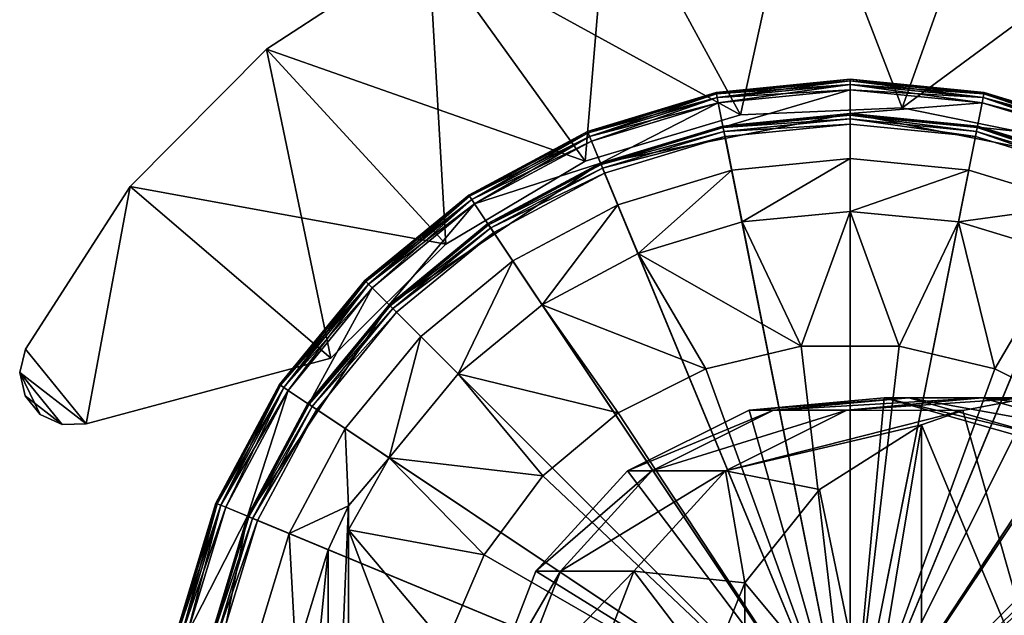
# Model space of a CAD drawing. Extents: x -27.5 to 27.5, y -75 to 0.
# Drawn here: x -15.7 to 2.9, y -54.6 to -43.4 of the extents above; entities that cross this region are included whole.
import ezdxf

# ---------------------------------------------------------------- set-up
doc = ezdxf.new("R2010")
doc.units = 0
doc.header["$MEASUREMENT"] = 0
for name, color, linetype in [('L1', 7, 'Continuous'), ('L3', 7, 'Continuous'), ('L5', 7, 'Continuous'), ('L6', 7, 'Continuous')]:
    doc.layers.add(name, color=color, linetype=linetype)

msp = doc.modelspace()

# ---------------------------------------------------------------- linework, layer by layer
at = {"layer": 'L1', "color": 7}
for points in [[(-2.080292, -45.17432, -10), (-4.56582, -40.60612, -10), (-0.948579, -40.02573, -10)], [(-2.080292, -45.17432, 10), (-0.948579, -40.02573, 10), (-4.56582, -40.60612, 10)], [(-2.080292, -45.17432, -10), (-0.948579, -40.02573, -10), (0.984376, -45.03882, -10)], [(0.984376, -45.03882, 10), (-0.948579, -40.02573, 10), (-2.080292, -45.17432, 10)], [(0.984376, -45.03882, -10), (-0.948579, -40.02573, -10), (2.710232, -40.21114, -10)], [(0.984376, -45.03882, 10), (2.710232, -40.21114, 10), (-0.948579, -40.02573, 10)], [(0.984376, -45.03882, -10), (2.710232, -40.21114, -10), (3.989758, -45.65383, -10)], [(0.984376, -45.03882, 10), (6.250269, -41.15423, 10), (2.710232, -40.21114, 10)], [(3.989758, -45.65383, -10), (2.710232, -40.21114, -10), (6.250269, -41.15423, -10)], [(-7.982965, -41.92687, -10), (-4.56582, -40.60612, -10), (-2.080292, -45.17432, -10)], [(-5.01967, -46.05217, 10), (-4.56582, -40.60612, 10), (-7.982965, -41.92687, 10)], [(-2.080292, -45.17432, 10), (-4.56582, -40.60612, 10), (-5.01967, -46.05217, 10)], [(3.989758, -45.65383, 10), (6.250269, -41.15423, 10), (0.984376, -45.03882, 10)], [(-7.982965, -41.92687, 10), (-7.982965, -41.92687, -10), (-11.05026, -43.93012, -10)], [(-7.982965, -41.92687, 10), (-11.05026, -43.93012, -10), (-11.05026, -43.93012, 10)], [(-7.982965, -41.92687, -10), (-5.01967, -46.05217, -10), (-11.05026, -43.93012, -10)], [(-7.656725, -47.61948, 10), (-7.982965, -41.92687, 10), (-11.05026, -43.93012, 10)], [(-2.080292, -45.17432, -10), (-5.01967, -46.05217, -10), (-7.982965, -41.92687, -10)], [(-5.01967, -46.05217, 10), (-7.982965, -41.92687, 10), (-7.656725, -47.61948, 10)], [(-11.05026, -43.93012, 10), (-11.05026, -43.93012, -10), (-13.63328, -46.52805, -10)], [(-11.05026, -43.93012, 10), (-13.63328, -46.52805, -10), (-13.63328, -46.52805, 10)], [(-11.05026, -43.93012, -10), (-7.656725, -47.61948, -10), (-13.63328, -46.52805, -10)], [(-9.832635, -49.78188, 10), (-11.05026, -43.93012, 10), (-13.63328, -46.52805, 10)], [(-11.05026, -43.93012, -10), (-5.01967, -46.05217, -10), (-7.656725, -47.61948, -10)], [(-7.656725, -47.61948, 10), (-11.05026, -43.93012, 10), (-9.832635, -49.78188, 10)], [(-2.080292, -45.17432, 10), (-2.080292, -45.17432, -10), (0.984376, -45.03882, 10)], [(0.984376, -45.03882, 10), (-2.080292, -45.17432, -10), (0.984376, -45.03882, -10)], [(0.984376, -45.03882, 10), (0.984376, -45.03882, -10), (3.989758, -45.65383, 10)], [(3.989758, -45.65383, 10), (0.984376, -45.03882, -10), (3.989758, -45.65383, -10)], [(-5.01967, -46.05217, 10), (-5.01967, -46.05217, -10), (-2.080292, -45.17432, 10)], [(-2.080292, -45.17432, 10), (-5.01967, -46.05217, -10), (-2.080292, -45.17432, -10)], [(-7.656725, -47.61948, 10), (-7.656725, -47.61948, -10), (-5.01967, -46.05217, 10)], [(-5.01967, -46.05217, 10), (-7.656725, -47.61948, -10), (-5.01967, -46.05217, -10)], [(-13.63328, -46.52805, 10), (-13.63328, -46.52805, -10), (-15.61883, -49.60683, -10)], [(-13.63328, -46.52805, 10), (-15.61883, -49.60683, -10), (-15.61883, -49.60683, 10)], [(-14.46751, -51.0238, -10), (-15.61883, -49.60683, -10), (-13.63328, -46.52805, -10)], [(-13.63328, -46.52805, 10), (-15.61883, -49.60683, 10), (-14.46751, -51.0238, 10)], [(-13.63328, -46.52805, -10), (-9.832635, -49.78188, -10), (-14.46751, -51.0238, -10)], [(-9.832635, -49.78188, 10), (-13.63328, -46.52805, 10), (-14.46751, -51.0238, 10)], [(-13.63328, -46.52805, -10), (-7.656725, -47.61948, -10), (-9.832635, -49.78188, -10)], [(-9.832635, -49.78188, 10), (-9.832635, -49.78188, -10), (-7.656725, -47.61948, 10)], [(-7.656725, -47.61948, 10), (-9.832635, -49.78188, -10), (-7.656725, -47.61948, -10)], [(-15.61883, -49.60683, 10), (-15.61883, -49.60683, -10), (-15.7263, -50.05005, -10)], [(-15.61883, -49.60683, 10), (-15.7263, -50.05005, -10), (-15.7263, -50.05005, 10)], [(-14.46751, -51.0238, -10), (-15.7263, -50.05005, -10), (-15.61883, -49.60683, -10)], [(-14.46751, -51.0238, 10), (-15.61883, -49.60683, 10), (-15.7263, -50.05005, 10)], [(-14.46751, -51.0238, 10), (-14.46751, -51.0238, -10), (-9.832635, -49.78188, 10)], [(-9.832635, -49.78188, 10), (-14.46751, -51.0238, -10), (-9.832635, -49.78188, -10)], [(-15.7263, -50.05005, 10), (-15.7263, -50.05005, -10), (-15.62578, -50.49489, -10)], [(-15.7263, -50.05005, 10), (-15.62578, -50.49489, -10), (-15.62578, -50.49489, 10)], [(-14.92334, -51.03827, -10), (-15.62578, -50.49489, -10), (-15.7263, -50.05005, -10)], [(-14.92334, -51.03827, -10), (-15.7263, -50.05005, -10), (-14.46751, -51.0238, -10)], [(-15.7263, -50.05005, 10), (-15.62578, -50.49489, 10), (-15.33819, -50.84883, 10)], [(-14.46751, -51.0238, 10), (-15.7263, -50.05005, 10), (-14.92334, -51.03827, 10)], [(-14.92334, -51.03827, 10), (-15.7263, -50.05005, 10), (-15.33819, -50.84883, 10)], [(-15.62578, -50.49489, 10), (-15.62578, -50.49489, -10), (-15.33819, -50.84883, -10)], [(-15.62578, -50.49489, 10), (-15.33819, -50.84883, -10), (-15.33819, -50.84883, 10)], [(-15.33819, -50.84883, -10), (-15.62578, -50.49489, -10), (-14.92334, -51.03827, -10)], [(-15.33819, -50.84883, 10), (-15.33819, -50.84883, -10), (-14.92334, -51.03827, -10)], [(-15.33819, -50.84883, 10), (-14.92334, -51.03827, -10), (-14.92334, -51.03827, 10)], [(-14.92334, -51.03827, 10), (-14.92334, -51.03827, -10), (-14.46751, -51.0238, -10)], [(-14.92334, -51.03827, 10), (-14.46751, -51.0238, -10), (-14.46751, -51.0238, 10)]]:
    msp.add_3dface(points, dxfattribs=at)
at = {"layer": 'L3', "color": 7}
for points in [[(0, -44.5, 226.8), (0, -44.5, 13.2), (-2.536174, -44.74979, 226.8)], [(-2.536174, -44.74979, 226.8), (0, -44.5, 13.2), (-2.536174, -44.74979, 13.2)], [(0, -44.5, 13.2), (-2.530947, -44.77607, 13.1), (-2.536174, -44.74979, 13.2)], [(0, -44.52679, 226.9), (0, -44.5, 226.8), (-2.536174, -44.74979, 226.8)], [(0, -44.52679, 226.9), (-2.536174, -44.74979, 226.8), (-2.530947, -44.77607, 226.9)], [(0, -44.5, 13.2), (0, -44.52679, 13.1), (-2.530947, -44.77607, 13.1)], [(0, -44.52679, 13.1), (-2.516665, -44.84787, 13.02679), (-2.530947, -44.77607, 13.1)], [(0, -44.6, 226.9732), (0, -44.52679, 226.9), (-2.530947, -44.77607, 226.9)], [(0, -44.52679, 13.1), (0, -44.6, 13.02679), (-2.516665, -44.84787, 13.02679)], [(2.536174, -44.74979, 226.8), (2.536174, -44.74979, 13.2), (0, -44.5, 226.8)], [(0, -44.5, 226.8), (2.536174, -44.74979, 13.2), (0, -44.5, 13.2)], [(2.536174, -44.74979, 13.2), (0, -44.52679, 13.1), (0, -44.5, 13.2)], [(2.530947, -44.77607, 226.9), (2.536174, -44.74979, 226.8), (0, -44.5, 226.8)], [(2.530947, -44.77607, 226.9), (0, -44.5, 226.8), (0, -44.52679, 226.9)], [(2.536174, -44.74979, 13.2), (2.530947, -44.77607, 13.1), (0, -44.52679, 13.1)], [(2.530947, -44.77607, 13.1), (0, -44.6, 13.02679), (0, -44.52679, 13.1)], [(2.516665, -44.84787, 226.9732), (2.530947, -44.77607, 226.9), (0, -44.52679, 226.9)], [(2.516665, -44.84787, 226.9732), (0, -44.52679, 226.9), (0, -44.6, 226.9732)], [(0, -45.15, 227), (0, -44.7, 227), (-4.72614, -46.09009, 227)], [(-4.72614, -46.09009, 227), (0, -44.7, 227), (-2.497156, -44.94595, 227)], [(0, -44.6, 226.9732), (-2.530947, -44.77607, 226.9), (-2.516665, -44.84787, 226.9732)], [(0, -44.6, 13.02679), (-2.497156, -44.94595, 13), (-2.516665, -44.84787, 13.02679)], [(0, -44.7, 227), (0, -44.6, 226.9732), (-2.516665, -44.84787, 226.9732)], [(0, -44.7, 227), (-2.516665, -44.84787, 226.9732), (-2.497156, -44.94595, 227)], [(0, -44.6, 13.02679), (0, -44.7, 13), (-2.497156, -44.94595, 13)], [(0, -57.5, 13), (-2.497156, -44.94595, 13), (0, -44.7, 13)], [(2.530947, -44.77607, 13.1), (2.516665, -44.84787, 13.02679), (0, -44.6, 13.02679)], [(2.516665, -44.84787, 13.02679), (0, -44.7, 13), (0, -44.6, 13.02679)], [(2.497156, -44.94595, 227), (2.516665, -44.84787, 226.9732), (0, -44.6, 226.9732)], [(2.497156, -44.94595, 227), (0, -44.6, 226.9732), (0, -44.7, 227)], [(0, -45.15, 227), (2.497156, -44.94595, 227), (0, -44.7, 227)], [(0, -57.5, 13), (0, -44.7, 13), (2.497156, -44.94595, 13)], [(2.516665, -44.84787, 13.02679), (2.497156, -44.94595, 13), (0, -44.7, 13)], [(-2.536174, -44.74979, 226.8), (-2.536174, -44.74979, 13.2), (-4.974884, -45.48957, 226.8)], [(-4.974884, -45.48957, 226.8), (-2.536174, -44.74979, 13.2), (-4.974884, -45.48957, 13.2)], [(-2.536174, -44.74979, 13.2), (-4.964631, -45.51432, 13.1), (-4.974884, -45.48957, 13.2)], [(-2.530947, -44.77607, 226.9), (-2.536174, -44.74979, 226.8), (-4.974884, -45.48957, 226.8)], [(-2.530947, -44.77607, 226.9), (-4.974884, -45.48957, 226.8), (-4.964631, -45.51432, 226.9)], [(-2.536174, -44.74979, 13.2), (-2.530947, -44.77607, 13.1), (-4.964631, -45.51432, 13.1)], [(-2.530947, -44.77607, 13.1), (-4.936616, -45.58195, 13.02679), (-4.964631, -45.51432, 13.1)], [(-2.516665, -44.84787, 226.9732), (-2.530947, -44.77607, 226.9), (-4.964631, -45.51432, 226.9)], [(-2.516665, -44.84787, 226.9732), (-4.964631, -45.51432, 226.9), (-4.936616, -45.58195, 226.9732)], [(-2.530947, -44.77607, 13.1), (-2.516665, -44.84787, 13.02679), (-4.936616, -45.58195, 13.02679)], [(-2.516665, -44.84787, 13.02679), (-4.898348, -45.67434, 13), (-4.936616, -45.58195, 13.02679)], [(-2.497156, -44.94595, 227), (-2.516665, -44.84787, 226.9732), (-4.936616, -45.58195, 226.9732)], [(-2.516665, -44.84787, 13.02679), (-2.497156, -44.94595, 13), (-4.898348, -45.67434, 13)], [(4.936616, -45.58195, 13.02679), (2.497156, -44.94595, 13), (2.516665, -44.84787, 13.02679)], [(4.898348, -45.67434, 227), (2.516665, -44.84787, 226.9732), (2.497156, -44.94595, 227)], [(4.964631, -45.51432, 13.1), (2.516665, -44.84787, 13.02679), (2.530947, -44.77607, 13.1)], [(4.936616, -45.58195, 226.9732), (2.530947, -44.77607, 226.9), (2.516665, -44.84787, 226.9732)], [(4.964631, -45.51432, 13.1), (4.936616, -45.58195, 13.02679), (2.516665, -44.84787, 13.02679)], [(4.898348, -45.67434, 227), (4.936616, -45.58195, 226.9732), (2.516665, -44.84787, 226.9732)], [(4.974884, -45.48957, 13.2), (2.530947, -44.77607, 13.1), (2.536174, -44.74979, 13.2)], [(4.964631, -45.51432, 226.9), (2.536174, -44.74979, 226.8), (2.530947, -44.77607, 226.9)], [(4.974884, -45.48957, 13.2), (4.964631, -45.51432, 13.1), (2.530947, -44.77607, 13.1)], [(4.936616, -45.58195, 226.9732), (4.964631, -45.51432, 226.9), (2.530947, -44.77607, 226.9)], [(4.974884, -45.48957, 226.8), (4.974884, -45.48957, 13.2), (2.536174, -44.74979, 226.8)], [(2.536174, -44.74979, 226.8), (4.974884, -45.48957, 13.2), (2.536174, -44.74979, 13.2)], [(4.964631, -45.51432, 226.9), (4.974884, -45.48957, 226.8), (2.536174, -44.74979, 226.8)], [(-2.497156, -44.94595, 227), (-4.936616, -45.58195, 226.9732), (-4.898348, -45.67434, 227)], [(-4.72614, -46.09009, 227), (-2.497156, -44.94595, 227), (-4.898348, -45.67434, 227)], [(-4.898348, -45.67434, 13), (-2.497156, -44.94595, 13), (0, -57.5, 13)], [(0, -45.15, 227), (4.898348, -45.67434, 227), (2.497156, -44.94595, 227)], [(2.497156, -44.94595, 13), (4.898348, -45.67434, 13), (0, -57.5, 13)], [(4.936616, -45.58195, 13.02679), (4.898348, -45.67434, 13), (2.497156, -44.94595, 13)], [(-4.72614, -46.09009, 227), (-2.409365, -45.3873, 227.1), (0, -45.15, 227)], [(0, -45.15, 227), (-2.409365, -45.3873, 227.1), (0, -45.15, 227.1)], [(0, -45.17679, 227.2), (0, -45.15, 227.1), (-2.409365, -45.3873, 227.1)], [(0, -45.17679, 227.2), (-2.409365, -45.3873, 227.1), (-2.404138, -45.41358, 227.2)], [(0, -45.25, 227.2732), (0, -45.17679, 227.2), (-2.404138, -45.41358, 227.2)], [(0, -45.25, 227.2732), (-2.404138, -45.41358, 227.2), (-2.389856, -45.48538, 227.2732)], [(0, -45.35, 227.3), (0, -45.25, 227.2732), (-2.389856, -45.48538, 227.2732)], [(4.72614, -46.09009, 227), (4.898348, -45.67434, 227), (0, -45.15, 227)], [(0, -45.15, 227), (2.409365, -45.3873, 227.1), (4.72614, -46.09009, 227)], [(0, -45.15, 227), (0, -45.15, 227.1), (2.409365, -45.3873, 227.1)], [(2.404138, -45.41358, 227.2), (2.409365, -45.3873, 227.1), (0, -45.15, 227.1)], [(2.404138, -45.41358, 227.2), (0, -45.15, 227.1), (0, -45.17679, 227.2)], [(2.389856, -45.48538, 227.2732), (2.404138, -45.41358, 227.2), (0, -45.17679, 227.2)], [(2.389856, -45.48538, 227.2732), (0, -45.17679, 227.2), (0, -45.25, 227.2732)], [(2.370348, -45.58346, 227.3), (2.389856, -45.48538, 227.2732), (0, -45.25, 227.2732)], [(2.370348, -45.58346, 227.3), (0, -45.25, 227.2732), (0, -45.35, 227.3)], [(-4.974884, -45.48957, 226.8), (-4.974884, -45.48957, 13.2), (-7.222413, -46.6909, 226.8)], [(-7.222413, -46.6909, 226.8), (-4.974884, -45.48957, 13.2), (-7.222413, -46.6909, 13.2)], [(-4.974884, -45.48957, 13.2), (-7.207526, -46.71317, 13.1), (-7.222413, -46.6909, 13.2)], [(-4.964631, -45.51432, 226.9), (-4.974884, -45.48957, 226.8), (-7.222413, -46.6909, 226.8)], [(-4.974884, -45.48957, 13.2), (-4.964631, -45.51432, 13.1), (-7.207526, -46.71317, 13.1)], [(-4.72614, -46.09009, 227), (-4.72614, -46.09009, 227.1), (-2.409365, -45.3873, 227.1)], [(-2.404138, -45.41358, 227.2), (-2.409365, -45.3873, 227.1), (-4.72614, -46.09009, 227.1)], [(-2.404138, -45.41358, 227.2), (-4.72614, -46.09009, 227.1), (-4.715886, -46.11484, 227.2)], [(-2.389856, -45.48538, 227.2732), (-2.404138, -45.41358, 227.2), (-4.715886, -46.11484, 227.2)], [(-2.389856, -45.48538, 227.2732), (-4.715886, -46.11484, 227.2), (-4.687872, -46.18248, 227.2732)], [(-2.370348, -45.58346, 227.3), (-2.389856, -45.48538, 227.2732), (-4.687872, -46.18248, 227.2732)], [(0, -45.35, 227.3), (-2.389856, -45.48538, 227.2732), (-2.370348, -45.58346, 227.3)], [(0, -57.5, 227.3), (0, -45.35, 227.3), (-2.370348, -45.58346, 227.3)], [(2.370348, -45.58346, 227.3), (0, -45.35, 227.3), (0, -57.5, 227.3)], [(4.649604, -46.27486, 227.3), (2.389856, -45.48538, 227.2732), (2.370348, -45.58346, 227.3)], [(4.687872, -46.18248, 227.2732), (2.404138, -45.41358, 227.2), (2.389856, -45.48538, 227.2732)], [(4.649604, -46.27486, 227.3), (4.687872, -46.18248, 227.2732), (2.389856, -45.48538, 227.2732)], [(4.715886, -46.11484, 227.2), (2.409365, -45.3873, 227.1), (2.404138, -45.41358, 227.2)], [(4.687872, -46.18248, 227.2732), (4.715886, -46.11484, 227.2), (2.404138, -45.41358, 227.2)], [(4.72614, -46.09009, 227), (2.409365, -45.3873, 227.1), (4.72614, -46.09009, 227.1)], [(4.715886, -46.11484, 227.2), (4.72614, -46.09009, 227.1), (2.409365, -45.3873, 227.1)], [(-4.964631, -45.51432, 226.9), (-7.222413, -46.6909, 226.8), (-7.207526, -46.71317, 226.9)], [(-4.964631, -45.51432, 13.1), (-7.166856, -46.77404, 13.02679), (-7.207526, -46.71317, 13.1)], [(-4.936616, -45.58195, 226.9732), (-4.964631, -45.51432, 226.9), (-7.207526, -46.71317, 226.9)], [(-4.936616, -45.58195, 226.9732), (-7.207526, -46.71317, 226.9), (-7.166856, -46.77404, 226.9732)], [(-4.964631, -45.51432, 13.1), (-4.936616, -45.58195, 13.02679), (-7.166856, -46.77404, 13.02679)], [(-4.936616, -45.58195, 13.02679), (-7.111299, -46.85719, 13), (-7.166856, -46.77404, 13.02679)], [(-4.898348, -45.67434, 227), (-4.936616, -45.58195, 226.9732), (-7.166856, -46.77404, 226.9732)], [(-4.898348, -45.67434, 227), (-7.166856, -46.77404, 226.9732), (-7.111299, -46.85719, 227)], [(-4.936616, -45.58195, 13.02679), (-4.898348, -45.67434, 13), (-7.111299, -46.85719, 13)], [(-7.111299, -46.85719, 227), (-4.72614, -46.09009, 227), (-4.898348, -45.67434, 227)], [(0, -57.5, 13), (-7.111299, -46.85719, 13), (-4.898348, -45.67434, 13)], [(-2.370348, -45.58346, 227.3), (-4.687872, -46.18248, 227.2732), (-4.649604, -46.27486, 227.3)], [(0, -57.5, 227.3), (-2.370348, -45.58346, 227.3), (-4.649604, -46.27486, 227.3)], [(0, -57.5, 227.3), (4.649604, -46.27486, 227.3), (2.370348, -45.58346, 227.3)], [(0, -57.5, 13), (4.898348, -45.67434, 13), (7.111299, -46.85719, 13)], [(-7.111299, -46.85719, 227), (-8.732769, -48.76723, 227), (-4.72614, -46.09009, 227)], [(-8.732769, -48.76723, 227), (-6.861292, -47.23135, 227.1), (-4.72614, -46.09009, 227)], [(-4.72614, -46.09009, 227), (-6.861292, -47.23135, 227.1), (-4.72614, -46.09009, 227.1)], [(-4.715886, -46.11484, 227.2), (-4.72614, -46.09009, 227.1), (-6.861292, -47.23135, 227.1)], [(-4.715886, -46.11484, 227.2), (-6.861292, -47.23135, 227.1), (-6.846406, -47.25363, 227.2)], [(-4.687872, -46.18248, 227.2732), (-4.715886, -46.11484, 227.2), (-6.846406, -47.25363, 227.2)], [(-4.687872, -46.18248, 227.2732), (-6.846406, -47.25363, 227.2), (-6.805735, -47.3145, 227.2732)], [(-4.649604, -46.27486, 227.3), (-4.687872, -46.18248, 227.2732), (-6.805735, -47.3145, 227.2732)], [(-4.649604, -46.27486, 227.3), (-6.805735, -47.3145, 227.2732), (-6.750179, -47.39764, 227.3)], [(-4.649604, -46.27486, 227.3), (-6.750179, -47.39764, 227.3), (0, -57.5, 227.3)], [(0, -57.5, 227.3), (6.750179, -47.39764, 227.3), (4.649604, -46.27486, 227.3)], [(-7.222413, -46.6909, 226.8), (-7.222413, -46.6909, 13.2), (-9.192389, -48.30761, 226.8)], [(-9.192389, -48.30761, 226.8), (-7.222413, -46.6909, 13.2), (-9.192389, -48.30761, 13.2)], [(-7.222413, -46.6909, 13.2), (-9.173442, -48.32656, 13.1), (-9.192389, -48.30761, 13.2)], [(-7.207526, -46.71317, 226.9), (-7.222413, -46.6909, 226.8), (-9.192389, -48.30761, 226.8)], [(-7.207526, -46.71317, 226.9), (-9.192389, -48.30761, 226.8), (-9.173442, -48.32656, 226.9)], [(-7.222413, -46.6909, 13.2), (-7.207526, -46.71317, 13.1), (-9.173442, -48.32656, 13.1)], [(-7.207526, -46.71317, 13.1), (-9.121678, -48.37832, 13.02679), (-9.173442, -48.32656, 13.1)], [(-7.166856, -46.77404, 226.9732), (-7.207526, -46.71317, 226.9), (-9.173442, -48.32656, 226.9)], [(-7.166856, -46.77404, 226.9732), (-9.173442, -48.32656, 226.9), (-9.121678, -48.37832, 226.9732)], [(-7.207526, -46.71317, 13.1), (-7.166856, -46.77404, 13.02679), (-9.121678, -48.37832, 13.02679)], [(-7.166856, -46.77404, 13.02679), (-9.050967, -48.44903, 13), (-9.121678, -48.37832, 13.02679)], [(-7.111299, -46.85719, 227), (-7.166856, -46.77404, 226.9732), (-9.121678, -48.37832, 226.9732)], [(-7.166856, -46.77404, 13.02679), (-7.111299, -46.85719, 13), (-9.050967, -48.44903, 13)], [(-7.111299, -46.85719, 227), (-9.121678, -48.37832, 226.9732), (-9.050967, -48.44903, 227)], [(-9.050967, -48.44903, 227), (-8.732769, -48.76723, 227), (-7.111299, -46.85719, 227)], [(0, -57.5, 13), (-9.050967, -48.44903, 13), (-7.111299, -46.85719, 13)], [(0, -57.5, 13), (7.111299, -46.85719, 13), (9.050967, -48.44903, 13)], [(-8.732769, -48.76723, 227), (-8.732769, -48.76723, 227.1), (-6.861292, -47.23135, 227.1)], [(-6.846406, -47.25363, 227.2), (-6.861292, -47.23135, 227.1), (-8.732769, -48.76723, 227.1)], [(-6.846406, -47.25363, 227.2), (-8.732769, -48.76723, 227.1), (-8.713822, -48.78618, 227.2)], [(-6.805735, -47.3145, 227.2732), (-6.846406, -47.25363, 227.2), (-8.713822, -48.78618, 227.2)], [(-6.805735, -47.3145, 227.2732), (-8.713822, -48.78618, 227.2), (-8.662058, -48.83794, 227.2732)], [(-6.750179, -47.39764, 227.3), (-6.805735, -47.3145, 227.2732), (-8.662058, -48.83794, 227.2732)], [(-6.750179, -47.39764, 227.3), (-8.662058, -48.83794, 227.2732), (-8.591347, -48.90865, 227.3)], [(0, -57.5, 227.3), (-6.750179, -47.39764, 227.3), (-8.591347, -48.90865, 227.3)], [(8.591347, -48.90865, 227.3), (6.750179, -47.39764, 227.3), (0, -57.5, 227.3)], [(-10.64281, -50.3887, 227), (-11.40991, -52.77386, 227), (-9.050967, -48.44903, 227)], [(-9.050967, -48.44903, 227), (-11.40991, -52.77386, 227), (-8.732769, -48.76723, 227)], [(-9.192389, -48.30761, 226.8), (-9.192389, -48.30761, 13.2), (-10.8091, -50.27759, 226.8)], [(-10.8091, -50.27759, 226.8), (-9.192389, -48.30761, 13.2), (-10.8091, -50.27759, 13.2)], [(-9.192389, -48.30761, 13.2), (-10.78683, -50.29247, 13.1), (-10.8091, -50.27759, 13.2)], [(-9.173442, -48.32656, 226.9), (-9.192389, -48.30761, 226.8), (-10.8091, -50.27759, 226.8)], [(-9.173442, -48.32656, 226.9), (-10.8091, -50.27759, 226.8), (-10.78683, -50.29247, 226.9)], [(-9.192389, -48.30761, 13.2), (-9.173442, -48.32656, 13.1), (-10.78683, -50.29247, 13.1)], [(-9.173442, -48.32656, 13.1), (-10.72596, -50.33314, 13.02679), (-10.78683, -50.29247, 13.1)], [(-9.121678, -48.37832, 226.9732), (-9.173442, -48.32656, 226.9), (-10.78683, -50.29247, 226.9)], [(-9.121678, -48.37832, 226.9732), (-10.78683, -50.29247, 226.9), (-10.72596, -50.33314, 226.9732)], [(-9.173442, -48.32656, 13.1), (-9.121678, -48.37832, 13.02679), (-10.72596, -50.33314, 13.02679)], [(-9.121678, -48.37832, 13.02679), (-10.64281, -50.3887, 13), (-10.72596, -50.33314, 13.02679)], [(-9.050967, -48.44903, 227), (-9.121678, -48.37832, 226.9732), (-10.72596, -50.33314, 226.9732)], [(-9.050967, -48.44903, 227), (-10.72596, -50.33314, 226.9732), (-10.64281, -50.3887, 227)], [(-9.121678, -48.37832, 13.02679), (-9.050967, -48.44903, 13), (-10.64281, -50.3887, 13)], [(-10.64281, -50.3887, 13), (-9.050967, -48.44903, 13), (0, -57.5, 13)], [(9.050967, -48.44903, 13), (10.64281, -50.3887, 13), (0, -57.5, 13)], [(-11.40991, -52.77386, 227), (-10.26865, -50.63871, 227.1), (-8.732769, -48.76723, 227)], [(-8.732769, -48.76723, 227), (-10.26865, -50.63871, 227.1), (-8.732769, -48.76723, 227.1)], [(-8.713822, -48.78618, 227.2), (-8.732769, -48.76723, 227.1), (-10.26865, -50.63871, 227.1)], [(-8.713822, -48.78618, 227.2), (-10.26865, -50.63871, 227.1), (-10.24637, -50.65359, 227.2)], [(-8.662058, -48.83794, 227.2732), (-8.713822, -48.78618, 227.2), (-10.24637, -50.65359, 227.2)], [(-8.662058, -48.83794, 227.2732), (-10.24637, -50.65359, 227.2), (-10.1855, -50.69426, 227.2732)], [(-8.591347, -48.90865, 227.3), (-8.662058, -48.83794, 227.2732), (-10.1855, -50.69426, 227.2732)], [(-8.591347, -48.90865, 227.3), (-10.1855, -50.69426, 227.2732), (-10.10236, -50.74982, 227.3)], [(0, -57.5, 227.3), (-8.591347, -48.90865, 227.3), (-10.10236, -50.74982, 227.3)], [(0, -57.5, 227.3), (10.10236, -50.74982, 227.3), (8.591347, -48.90865, 227.3)], [(-10.8091, -50.27759, 226.8), (-10.8091, -50.27759, 13.2), (-12.01043, -52.52512, 226.8)], [(-12.01043, -52.52512, 226.8), (-10.8091, -50.27759, 13.2), (-12.01043, -52.52512, 13.2)], [(-10.8091, -50.27759, 13.2), (-11.98568, -52.53537, 13.1), (-12.01043, -52.52512, 13.2)], [(-10.78683, -50.29247, 226.9), (-10.8091, -50.27759, 226.8), (-12.01043, -52.52512, 226.8)], [(-10.78683, -50.29247, 226.9), (-12.01043, -52.52512, 226.8), (-11.98568, -52.53537, 226.9)], [(-10.8091, -50.27759, 13.2), (-10.78683, -50.29247, 13.1), (-11.98568, -52.53537, 13.1)], [(-10.78683, -50.29247, 13.1), (-11.91805, -52.56338, 13.02679), (-11.98568, -52.53537, 13.1)], [(-10.72596, -50.33314, 226.9732), (-10.78683, -50.29247, 226.9), (-11.98568, -52.53537, 226.9)], [(-10.72596, -50.33314, 226.9732), (-11.98568, -52.53537, 226.9), (-11.91805, -52.56338, 226.9732)], [(-10.78683, -50.29247, 13.1), (-10.72596, -50.33314, 13.02679), (-11.91805, -52.56338, 13.02679)], [(-10.72596, -50.33314, 13.02679), (-11.82566, -52.60165, 13), (-11.91805, -52.56338, 13.02679)], [(-10.64281, -50.3887, 227), (-10.72596, -50.33314, 226.9732), (-11.91805, -52.56338, 226.9732)], [(-10.72596, -50.33314, 13.02679), (-10.64281, -50.3887, 13), (-11.82566, -52.60165, 13)], [(-10.64281, -50.3887, 227), (-11.91805, -52.56338, 226.9732), (-11.82566, -52.60165, 227)], [(-10.64281, -50.3887, 227), (-11.82566, -52.60165, 227), (-11.40991, -52.77386, 227)], [(0, -57.5, 13), (-11.82566, -52.60165, 13), (-10.64281, -50.3887, 13)], [(0, -57.5, 13), (10.64281, -50.3887, 13), (11.82566, -52.60165, 13)], [(-11.40991, -52.77386, 227), (-11.40991, -52.77386, 227.1), (-10.26865, -50.63871, 227.1)], [(-10.24637, -50.65359, 227.2), (-10.26865, -50.63871, 227.1), (-11.40991, -52.77386, 227.1)], [(-10.24637, -50.65359, 227.2), (-11.40991, -52.77386, 227.1), (-11.38516, -52.78411, 227.2)], [(-10.1855, -50.69426, 227.2732), (-10.24637, -50.65359, 227.2), (-11.38516, -52.78411, 227.2)], [(-10.1855, -50.69426, 227.2732), (-11.38516, -52.78411, 227.2), (-11.31752, -52.81213, 227.2732)], [(-10.10236, -50.74982, 227.3), (-10.1855, -50.69426, 227.2732), (-11.31752, -52.81213, 227.2732)], [(-10.10236, -50.74982, 227.3), (-11.31752, -52.81213, 227.2732), (-11.22514, -52.8504, 227.3)], [(-10.10236, -50.74982, 227.3), (-11.22514, -52.8504, 227.3), (0, -57.5, 227.3)], [(0, -57.5, 227.3), (11.22514, -52.8504, 227.3), (10.10236, -50.74982, 227.3)], [(-12.01043, -52.52512, 226.8), (-12.01043, -52.52512, 13.2), (-12.75021, -54.96383, 226.8)], [(-12.75021, -54.96383, 226.8), (-12.01043, -52.52512, 13.2), (-12.75021, -54.96383, 13.2)], [(-12.01043, -52.52512, 13.2), (-12.72393, -54.96905, 13.1), (-12.75021, -54.96383, 13.2)], [(-11.98568, -52.53537, 226.9), (-12.01043, -52.52512, 226.8), (-12.75021, -54.96383, 226.8)], [(-11.98568, -52.53537, 226.9), (-12.75021, -54.96383, 226.8), (-12.72393, -54.96905, 226.9)], [(-12.01043, -52.52512, 13.2), (-11.98568, -52.53537, 13.1), (-12.72393, -54.96905, 13.1)], [(-11.98568, -52.53537, 13.1), (-12.65213, -54.98333, 13.02679), (-12.72393, -54.96905, 13.1)], [(-11.91805, -52.56338, 226.9732), (-11.98568, -52.53537, 226.9), (-12.72393, -54.96905, 226.9)], [(-11.91805, -52.56338, 226.9732), (-12.72393, -54.96905, 226.9), (-12.65213, -54.98333, 226.9732)], [(-11.98568, -52.53537, 13.1), (-11.91805, -52.56338, 13.02679), (-12.65213, -54.98333, 13.02679)], [(-11.91805, -52.56338, 13.02679), (-12.55405, -55.00284, 13), (-12.65213, -54.98333, 13.02679)], [(-11.82566, -52.60165, 227), (-11.91805, -52.56338, 226.9732), (-12.65213, -54.98333, 226.9732)], [(-11.91805, -52.56338, 13.02679), (-11.82566, -52.60165, 13), (-12.55405, -55.00284, 13)], [(-11.82566, -52.60165, 227), (-12.65213, -54.98333, 226.9732), (-12.55405, -55.00284, 227)], [(-11.40991, -52.77386, 227), (-11.82566, -52.60165, 227), (-12.55405, -55.00284, 227)], [(0, -57.5, 13), (-12.55405, -55.00284, 13), (-11.82566, -52.60165, 13)], [(0, -57.5, 13), (11.82566, -52.60165, 13), (12.55405, -55.00284, 13)], [(-11.40991, -52.77386, 227), (-12.55405, -55.00284, 227), (-12.35, -57.5, 227)], [(-12.35, -57.5, 227), (-12.1127, -55.09063, 227.1), (-11.40991, -52.77386, 227)], [(-11.40991, -52.77386, 227), (-12.1127, -55.09063, 227.1), (-11.40991, -52.77386, 227.1)], [(-11.38516, -52.78411, 227.2), (-11.40991, -52.77386, 227.1), (-12.1127, -55.09063, 227.1)], [(-11.38516, -52.78411, 227.2), (-12.1127, -55.09063, 227.1), (-12.08642, -55.09586, 227.2)], [(-11.31752, -52.81213, 227.2732), (-11.38516, -52.78411, 227.2), (-12.08642, -55.09586, 227.2)], [(-11.31752, -52.81213, 227.2732), (-12.08642, -55.09586, 227.2), (-12.01462, -55.11014, 227.2732)], [(-11.22514, -52.8504, 227.3), (-11.31752, -52.81213, 227.2732), (-12.01462, -55.11014, 227.2732)], [(-11.22514, -52.8504, 227.3), (-12.01462, -55.11014, 227.2732), (-11.91654, -55.12965, 227.3)], [(0, -57.5, 227.3), (-11.22514, -52.8504, 227.3), (-11.91654, -55.12965, 227.3)], [(11.91654, -55.12965, 227.3), (11.22514, -52.8504, 227.3), (0, -57.5, 227.3)]]:
    msp.add_3dface(points, dxfattribs=at)
at = {"layer": 'L5', "color": 7}
for points in [[(0, -46, 13), (-2.048448, -47.20175, -17), (-2.243539, -46.22097, 13)], [(0, -46, 13), (-2.243539, -46.22097, 13), (0, -57.5, 13)], [(0, -46, 13), (0, -47, -17), (-2.048448, -47.20175, -17)], [(2.243539, -46.22097, 13), (0, -47, -17), (0, -46, 13)], [(0, -57.5, 13), (2.243539, -46.22097, 13), (0, -46, 13)], [(-2.243539, -46.22097, 13), (-4.018176, -47.79926, -17), (-4.40086, -46.87539, 13)], [(0, -57.5, 13), (-2.243539, -46.22097, 13), (-4.40086, -46.87539, 13)], [(-2.243539, -46.22097, 13), (-2.048448, -47.20175, -17), (-4.018176, -47.79926, -17)], [(2.243539, -46.22097, 13), (2.048448, -47.20175, -17), (0, -47, -17)], [(0, -57.5, 13), (4.40086, -46.87539, 13), (2.243539, -46.22097, 13)], [(4.40086, -46.87539, 13), (2.048448, -47.20175, -17), (2.243539, -46.22097, 13)], [(-4.40086, -46.87539, 13), (-5.833487, -48.76957, -17), (-6.389058, -47.9381, 13)], [(0, -57.5, 13), (-4.40086, -46.87539, 13), (-6.389058, -47.9381, 13)], [(-4.40086, -46.87539, 13), (-4.018176, -47.79926, -17), (-5.833487, -48.76957, -17)], [(6.389058, -47.9381, 13), (4.40086, -46.87539, 13), (0, -57.5, 13)], [(4.40086, -46.87539, 13), (4.018176, -47.79926, -17), (2.048448, -47.20175, -17)], [(0, -47, -17), (-0.928743, -49.55409, -17), (-2.048448, -47.20175, -17)], [(0, -47, -17), (0.928743, -49.55409, -17), (-0.928743, -49.55409, -17)], [(2.048448, -47.20175, -17), (0.928743, -49.55409, -17), (0, -47, -17)], [(-2.048448, -47.20175, -17), (-0.928743, -49.55409, -17), (-4.018176, -47.79926, -17)], [(2.048448, -47.20175, -17), (2.736161, -49.98246, -17), (0.928743, -49.55409, -17)], [(4.018176, -47.79926, -17), (2.736161, -49.98246, -17), (2.048448, -47.20175, -17)], [(-4.018176, -47.79926, -17), (-2.736161, -49.98246, -17), (-5.833487, -48.76957, -17)], [(-0.928743, -49.55409, -17), (-2.736161, -49.98246, -17), (-4.018176, -47.79926, -17)], [(4.018176, -47.79926, -17), (4.396072, -50.8161, -17), (2.736161, -49.98246, -17)], [(-6.389058, -47.9381, 13), (-7.424621, -50.07538, -17), (-8.131728, -49.36827, 13)], [(-6.389058, -47.9381, 13), (-8.131728, -49.36827, 13), (0, -57.5, 13)], [(-6.389058, -47.9381, 13), (-5.833487, -48.76957, -17), (-7.424621, -50.07538, -17)], [(0, -57.5, 13), (8.131728, -49.36827, 13), (6.389058, -47.9381, 13)], [(-5.833487, -48.76957, -17), (-4.396072, -50.8161, -17), (-7.424621, -50.07538, -17)], [(-5.833487, -48.76957, -17), (-2.736161, -49.98246, -17), (-4.396072, -50.8161, -17)], [(-8.131728, -49.36827, 13), (-8.730431, -51.66651, -17), (-9.561901, -51.11094, 13)], [(0, -57.5, 13), (-8.131728, -49.36827, 13), (-9.561901, -51.11094, 13)], [(-8.131728, -49.36827, 13), (-7.424621, -50.07538, -17), (-8.730431, -51.66651, -17)], [(0, -57.5, 13), (9.561901, -51.11094, 13), (8.131728, -49.36827, 13)], [(-0.928743, -49.55409, -17), (-0.928743, -49.55409, -20.5), (-2.736161, -49.98246, -20.5)], [(-0.928743, -49.55409, -17), (-2.736161, -49.98246, -20.5), (-2.736161, -49.98246, -17)], [(0, -57.5, -20.5), (-2.736161, -49.98246, -20.5), (-0.928743, -49.55409, -20.5)], [(0.928743, -49.55409, -17), (0.928743, -49.55409, -20.5), (-0.928743, -49.55409, -20.5)], [(0.928743, -49.55409, -17), (-0.928743, -49.55409, -20.5), (-0.928743, -49.55409, -17)], [(-0.928743, -49.55409, -20.5), (0.928743, -49.55409, -20.5), (0, -57.5, -20.5)], [(0, -57.5, -20.5), (0.928743, -49.55409, -20.5), (2.736161, -49.98246, -20.5)], [(2.736161, -49.98246, -17), (2.736161, -49.98246, -20.5), (0.928743, -49.55409, -20.5)], [(2.736161, -49.98246, -17), (0.928743, -49.55409, -20.5), (0.928743, -49.55409, -17)], [(-7.424621, -50.07538, -17), (-5.818989, -52.01007, -17), (-8.730431, -51.66651, -17)], [(-7.424621, -50.07538, -17), (-4.396072, -50.8161, -17), (-5.818989, -52.01007, -17)], [(-2.736161, -49.98246, -17), (-2.736161, -49.98246, -20.5), (-4.396072, -50.8161, -20.5)], [(-2.736161, -49.98246, -17), (-4.396072, -50.8161, -20.5), (-4.396072, -50.8161, -17)], [(0, -57.5, -20.5), (-4.396072, -50.8161, -20.5), (-2.736161, -49.98246, -20.5)], [(0, -57.5, -20.5), (2.736161, -49.98246, -20.5), (4.396072, -50.8161, -20.5)], [(4.396072, -50.8161, -17), (4.396072, -50.8161, -20.5), (2.736161, -49.98246, -20.5)], [(4.396072, -50.8161, -17), (2.736161, -49.98246, -20.5), (2.736161, -49.98246, -17)], [(-4.396072, -50.8161, -17), (-4.396072, -50.8161, -20.5), (-5.818989, -52.01007, -20.5)], [(-4.396072, -50.8161, -17), (-5.818989, -52.01007, -20.5), (-5.818989, -52.01007, -17)], [(-5.818989, -52.01007, -20.5), (-4.396072, -50.8161, -20.5), (0, -57.5, -20.5)], [(4.396072, -50.8161, -20.5), (5.818989, -52.01007, -20.5), (0, -57.5, -20.5)], [(-9.561901, -51.11094, 13), (-9.5, -52.57659, -11), (-10.62461, -53.09914, 13)], [(0, -57.5, 13), (-9.561901, -51.11094, 13), (-10.62461, -53.09914, 13)], [(-9.561901, -51.11094, 13), (-8.730431, -51.66651, -17), (-9.5, -52.57659, -11)], [(10.62461, -53.09914, 13), (9.561901, -51.11094, 13), (0, -57.5, 13)], [(-8.730431, -51.66651, -17), (-9.5, -53.02786, -17), (-9.5, -52.57659, -11)], [(-8.730431, -51.66651, -17), (-6.928203, -53.5, -17), (-9.5, -53.02786, -17)], [(-8.730431, -51.66651, -17), (-5.818989, -52.01007, -17), (-6.928203, -53.5, -17)], [(-5.818989, -52.01007, -17), (-5.818989, -52.01007, -20.5), (-6.928203, -53.5, -20.5)], [(-5.818989, -52.01007, -17), (-6.928203, -53.5, -20.5), (-6.928203, -53.5, -17)], [(0, -57.5, -20.5), (-6.928203, -53.5, -20.5), (-5.818989, -52.01007, -20.5)], [(0, -57.5, -20.5), (5.818989, -52.01007, -20.5), (6.928203, -53.5, -20.5)], [(-10.62461, -53.09914, 13), (-9.5, -52.57659, -11), (-9.885511, -53.40529, -11)], [(-9.885511, -61.59471, -11), (-9.885511, -53.40529, -11), (-9.5, -52.57659, -11)], [(-9.885511, -61.59471, -11), (-9.5, -52.57659, -11), (-9.5, -62.42341, -11)], [(-9.5, -62.42341, -11), (-9.5, -52.57659, -11), (-9.5, -61.97214, -17)], [(-9.5, -61.97214, -17), (-9.5, -52.57659, -11), (-9.5, -53.02786, -17)], [(-10.62461, -53.09914, 13), (-10.4944, -55.41253, -11), (-11.27903, -55.25646, 13)], [(-10.62461, -53.09914, 13), (-11.27903, -55.25646, 13), (0, -57.5, 13)], [(-10.62461, -53.09914, 13), (-9.885511, -53.40529, -11), (-10.4944, -55.41253, -11)], [(-6.928203, -53.5, -17), (-7.663916, -55.20557, -17), (-9.5, -53.02786, -17)], [(-9.5, -53.02786, -17), (-7.663916, -55.20557, -17), (-7.986465, -57.03484, -17)], [(-9.5, -53.02786, -17), (-7.986465, -57.03484, -17), (-9.5, -61.97214, -17)], [(0, -57.5, 13), (11.27903, -55.25646, 13), (10.62461, -53.09914, 13)], [(-10.4944, -59.58747, -11), (-10.4944, -55.41253, -11), (-9.885511, -53.40529, -11)], [(-10.4944, -59.58747, -11), (-9.885511, -53.40529, -11), (-9.885511, -61.59471, -11)], [(-6.928203, -53.5, -17), (-6.928203, -53.5, -20.5), (-7.663916, -55.20557, -20.5)], [(-6.928203, -53.5, -17), (-7.663916, -55.20557, -20.5), (-7.663916, -55.20557, -17)], [(0, -57.5, -20.5), (-7.663916, -55.20557, -20.5), (-6.928203, -53.5, -20.5)], [(0, -57.5, -20.5), (6.928203, -53.5, -20.5), (7.663916, -55.20557, -20.5)]]:
    msp.add_3dface(points, dxfattribs=at)
at = {"layer": 'L6', "color": 7}
for points in [[(-1.452119, -50.76722, -92.54525), (-1.915641, -50.76722, -20.5), (1.109189, -50.52986, -92.51229)], [(1.109189, -50.52986, -92.51229), (-1.915641, -50.76722, -20.5), (0.645879, -50.52986, -20.5)], [(0.645879, -50.52986, -20.5), (-1.915641, -50.76722, -20.5), (0, -57.5, -20.5)], [(-0.061629, -50.76722, -164.5786), (-1.452119, -50.76722, -92.54525), (2.499042, -50.52986, -164.5127)], [(2.499042, -50.52986, -164.5127), (-1.452119, -50.76722, -92.54525), (1.109189, -50.52986, -92.51229)], [(2.499042, -50.52986, -164.5127), (3.391109, -50.53067, -233.2879), (-0.061629, -50.76722, -164.5786)], [(-0.061629, -50.76722, -164.5786), (3.391109, -50.53067, -233.2879), (2.130038, -50.76755, -233.3421)], [(0, -57.5, -20.5), (3.120169, -51.23386, -20.5), (0.645879, -50.52986, -20.5)], [(1.109189, -50.52986, -92.51229), (0.645879, -50.52986, -20.5), (3.583274, -51.23386, -92.48045)], [(3.583274, -51.23386, -92.48045), (0.645879, -50.52986, -20.5), (3.120169, -51.23386, -20.5)], [(2.499042, -50.52986, -164.5127), (1.109189, -50.52986, -92.51229), (4.972513, -51.23386, -164.449)], [(4.972513, -51.23386, -164.449), (1.109189, -50.52986, -92.51229), (3.583274, -51.23386, -92.48045)], [(3.391109, -50.53067, -233.2879), (4.042129, -57.50025, -233.3029), (2.130038, -50.76755, -233.3421)], [(4.972513, -51.23386, -164.449), (6.779011, -51.04889, -233.6478), (2.499042, -50.52986, -164.5127)], [(2.499042, -50.52986, -164.5127), (6.779011, -51.04889, -233.6478), (5.488416, -50.64883, -233.4316)], [(2.499042, -50.52986, -164.5127), (5.488416, -50.64883, -233.4316), (3.391109, -50.53067, -233.2879)], [(-3.75473, -51.91388, -92.57488), (-4.218442, -51.91388, -20.5), (-1.452119, -50.76722, -92.54525)], [(-1.452119, -50.76722, -92.54525), (-4.218442, -51.91388, -20.5), (-1.915641, -50.76722, -20.5)], [(0, -57.5, -20.5), (-1.915641, -50.76722, -20.5), (-4.218442, -51.91388, -20.5)], [(-2.363668, -51.91388, -164.6378), (-3.75473, -51.91388, -92.57488), (-0.061629, -50.76722, -164.5786)], [(-0.061629, -50.76722, -164.5786), (-3.75473, -51.91388, -92.57488), (-1.452119, -50.76722, -92.54525)], [(-0.061629, -50.76722, -164.5786), (2.130038, -50.76755, -233.3421), (-2.363668, -51.91388, -164.6378)], [(-2.363668, -51.91388, -164.6378), (2.130038, -50.76755, -233.3421), (1.350082, -51.04155, -233.4351)], [(2.130038, -50.76755, -233.3421), (4.042129, -57.50025, -233.3029), (1.350082, -51.04155, -233.4351)], [(-2.363668, -51.91388, -164.6378), (1.350082, -51.04155, -233.4351), (-0.583111, -52.26647, -233.8863)], [(0.376745, -56.88845, -233.6208), (-0.583111, -52.26647, -233.8863), (1.350082, -51.04155, -233.4351)], [(1.350082, -51.04155, -233.4351), (1.350082, -63.95845, -233.4351), (0.376745, -56.88845, -233.6208)], [(1.350082, -51.04155, -233.4351), (4.042129, -57.50025, -233.3029), (1.350082, -63.95845, -233.4351)], [(0, -57.5, -20.5), (5.173062, -52.78413, -20.5), (3.120169, -51.23386, -20.5)], [(-5.487664, -53.81497, -92.59718), (-5.95152, -53.81497, -20.5), (-3.75473, -51.91388, -92.57488)], [(-3.75473, -51.91388, -92.57488), (-5.95152, -53.81497, -20.5), (-4.218442, -51.91388, -20.5)], [(0, -57.5, -20.5), (-4.218442, -51.91388, -20.5), (-5.95152, -53.81497, -20.5)], [(-4.096172, -53.81497, -164.6824), (-5.487664, -53.81497, -92.59718), (-2.363668, -51.91388, -164.6378)], [(-2.363668, -51.91388, -164.6378), (-5.487664, -53.81497, -92.59718), (-3.75473, -51.91388, -92.57488)], [(-1.996695, -54.0354, -234.4436), (-4.096172, -53.81497, -164.6824), (-2.363668, -51.91388, -164.6378)], [(-1.996695, -54.0354, -234.4436), (-2.363668, -51.91388, -164.6378), (-0.583111, -52.26647, -233.8863)], [(0.376745, -56.88845, -233.6208), (-1.996695, -54.0354, -234.4436), (-0.583111, -52.26647, -233.8863)], [(6.527306, -54.97131, -20.5), (5.173062, -52.78413, -20.5), (0, -57.5, -20.5)], [(-6.416879, -56.21375, -92.60914), (-6.880812, -56.21375, -20.5), (-5.487664, -53.81497, -92.59718)], [(-5.487664, -53.81497, -92.59718), (-6.880812, -56.21375, -20.5), (-5.95152, -53.81497, -20.5)], [(-5.95152, -53.81497, -20.5), (-6.880812, -56.21375, -20.5), (0, -57.5, -20.5)], [(-5.025156, -56.21375, -164.7063), (-6.416879, -56.21375, -92.60914), (-4.096172, -53.81497, -164.6824)], [(-4.096172, -53.81497, -164.6824), (-6.416879, -56.21375, -92.60914), (-5.487664, -53.81497, -92.59718)], [(-2.663932, -55.69093, -234.7829), (-5.025156, -56.21375, -164.7063), (-4.096172, -53.81497, -164.6824)], [(-2.663932, -55.69093, -234.7829), (-4.096172, -53.81497, -164.6824), (-1.996695, -54.0354, -234.4436)], [(-1.996695, -60.9646, -234.4436), (-2.663932, -55.69093, -234.7829), (-1.996695, -54.0354, -234.4436)], [(-1.996695, -60.9646, -234.4436), (-1.996695, -54.0354, -234.4436), (0.376745, -56.88845, -233.6208)]]:
    msp.add_3dface(points, dxfattribs=at)

doc.saveas('drawing.dxf')
